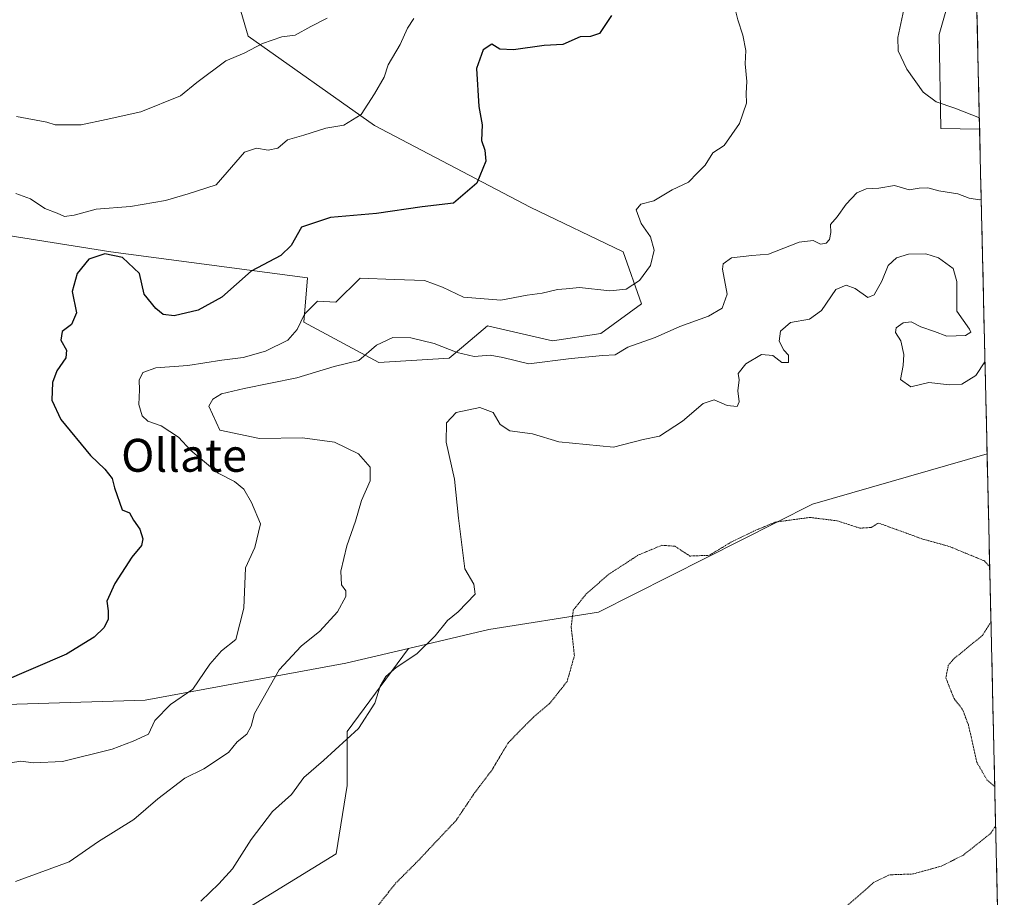
# Model space of a CAD drawing. Units: metres. Extents: x 655257 to 658723, y 4727862 to 4730253.
# Drawn here: x 658473 to 658712, y 4728488 to 4728702 of the extents above; entities that cross this region are included whole.
import ezdxf
from ezdxf.enums import TextEntityAlignment as Align

# ---------------------------------------------------------------- set-up
doc = ezdxf.new("R2010")
doc.units = ezdxf.units.M
doc.header["$MEASUREMENT"] = 0
doc.linetypes.add('TRAZOS2', pattern=[0.375, 0.25, -0.125])
for name, color, linetype, lineweight in [('Arbolado forestal CxS', 92, 'Continuous', 0), ('Curva de nivel maestra', 36, 'Continuous', 30), ('Curva de nivel normal', 36, 'Continuous', 0), ('Curva de nivel normal depresión', 36, 'TRAZOS2', 0), ('Entidad de ámbito territorial CxS', 92, 'Continuous', 0), ('Matorral CxS', 135, 'Continuous', 0), ('Municipio CxS', 142, 'Continuous', 0), ('Pastizal CxS', 92, 'Continuous', 0), ('Texto cartográfico', 19, 'Continuous', 0)]:
    doc.layers.add(name, color=color, linetype=linetype, lineweight=lineweight)
doc.styles.add('Arial', font='txt', dxfattribs={"height": 0.2})

# ---------------------------------------------------------------- blocks, each defined once
blk = doc.blocks.new('*U152')
at = {"layer": 'Matorral CxS', "color": 135, "linetype": 'Continuous', "lineweight": 0}
blk.add_polyline3d([(658706.19, 4728674.9, 1093.49), (658696.73, 4728675.1, 1093.01), (658696.37, 4728697.95, 1097.69), (658702.38, 4728719.01, 1101.89), (658705.04, 4728724.9, 1103.34), (658706.19, 4728674.9, 1093.49)], close=True, dxfattribs=at)
blk = doc.blocks.new('*U196')
at = {"layer": 'Curva de nivel normal', "color": 36, "linetype": 'Continuous', "lineweight": 0}
blk.add_polyline3d([(658706.58, 4728657.78, 1090), (658706.16, 4728657.75, 1090), (658703.61, 4728658.13, 1090), (658700.93, 4728659.21, 1090), (658696.27, 4728659.96, 1090), (658693.58, 4728660.67, 1090), (658691.53, 4728660.54, 1090), (658689.09, 4728660.16, 1090), (658685.53, 4728661.21, 1090), (658681.7, 4728660.59, 1090), (658678.59, 4728660.43, 1090), (658676.34, 4728659.45, 1090), (658673.73, 4728656.69, 1090), (658671.56, 4728653.62, 1090), (658669.96, 4728651.74, 1090), (658670.03, 4728649.83, 1090), (658669.7, 4728648.06, 1090), (658668.86, 4728647.23, 1090), (658667.51, 4728646.98, 1090), (658665.72, 4728647.86, 1090), (658662.28, 4728647.48, 1090), (658654.9, 4728644.53, 1090), (658650.84, 4728644.19, 1090), (658645.83, 4728643.6, 1090), (658643.85, 4728642.2, 1090), (658643.65, 4728640.85, 1090), (658644.84, 4728634.8, 1090), (658643.56, 4728631.4, 1090), (658640.29, 4728629.45, 1090), (658633.34, 4728626.94, 1090), (658627.33, 4728624.28, 1090), (658620.63, 4728621.94, 1090), (658617.57, 4728620.08, 1090), (658614.57, 4728619.88, 1090), (658606.9, 4728619.18, 1090), (658596.57, 4728617.86, 1090), (658590.24, 4728619.44, 1090), (658587.17, 4728619.99, 1090), (658583.3, 4728619.69, 1090), (658579.17, 4728620.61, 1090), (658573.57, 4728622.84, 1090), (658567.9, 4728624.19, 1090), (658563.57, 4728624.24, 1090), (658559.57, 4728622.38, 1090), (658555.24, 4728618.66, 1090), (658549.24, 4728617.24, 1090), (658540.2, 4728614.48, 1090), (658527.42, 4728611.89, 1090), (658521.86, 4728610.55, 1090), (658519.74, 4728609.28, 1090), (658518.79, 4728607.58, 1090), (658521.47, 4728601.73, 1090), (658531.11, 4728599.7, 1090), (658541.6, 4728599.92, 1090), (658549.36, 4728598.8, 1090), (658555.16, 4728595.97, 1090), (658558.02, 4728592.78, 1090), (658558.06, 4728589.44, 1090), (658555.94, 4728584.66, 1090), (658554.5, 4728579.62, 1090), (658552.38, 4728573.66, 1090), (658550.87, 4728567.47, 1090), (658551.05, 4728564.12, 1090), (658552.12, 4728562.69, 1090), (658552.11, 4728561.3, 1090), (658550.12, 4728557.6, 1090), (658545.76, 4728552.92, 1090), (658541.24, 4728549.27, 1090), (658535.94, 4728543.5, 1090), (658529.88, 4728532.83, 1090), (658529.13, 4728529.78, 1090), (658528.03, 4728527.84, 1090), (658525.7, 4728525.95, 1090), (658523.57, 4728523.35, 1090), (658517.57, 4728519.44, 1090), (658512.95, 4728517.13, 1090), (658506.41, 4728512.09, 1090), (658500.61, 4728507.11, 1090), (658491.97, 4728501.73, 1090), (658484.83, 4728496.83, 1090), (658471.78, 4728491.99, 1090)], dxfattribs=at)
blk = doc.blocks.new('*U221')
at = {"layer": 'Curva de nivel normal depresión', "color": 36, "linetype": 'TRAZOS2', "lineweight": 0}
for points in [[(658710.08, 4728505.56, 1080), (658708.87, 4728503.71, 1080), (658702.24, 4728498.46, 1080), (658696.9, 4728495.75, 1080), (658689.92, 4728493.85, 1080), (658684.3, 4728493.65, 1080), (658680.52, 4728491.84, 1080), (658673.97, 4728486.11, 1080), (658669.5, 4728480.65, 1080), (658662.84, 4728473.21, 1080), (658660.95, 4728468.16, 1080), (658658.15, 4728463.16, 1080), (658652.16, 4728456.01, 1080), (658647.12, 4728448.88, 1080), (658641.84, 4728442.42, 1080), (658640.1, 4728437.79, 1080), (658639.38, 4728431.9, 1080), (658636.98, 4728425.16, 1080), (658632.14, 4728416.83, 1080), (658627.33, 4728411.83, 1080), (658622.36, 4728407.81, 1080), (658618.4, 4728403.43, 1080), (658611.69, 4728398.48, 1080), (658609.04, 4728394.83, 1080), (658608.39, 4728388.73, 1080), (658608.98, 4728387.23, 1080), (658611.84, 4728385.14, 1080), (658618.3, 4728382.24, 1080), (658620.34, 4728379.87, 1080), (658620.05, 4728377.16, 1080), (658617.82, 4728372.14, 1080), (658613.27, 4728368.44, 1080), (658608.23, 4728368.23, 1080), (658605.88, 4728369.85, 1080), (658604.92, 4728371.68, 1080), (658602.55, 4728372.62, 1080), (658596.14, 4728372.67, 1080), (658589.2, 4728374.16, 1080), (658582.35, 4728376.23, 1080), (658579.97, 4728380.74, 1080), (658577.57, 4728382.16, 1080), (658576.23, 4728383.71, 1080), (658574.83, 4728385.62, 1080), (658573.53, 4728389.19, 1080), (658572.58, 4728391.7, 1080), (658569.98, 4728393.3, 1080), (658568.61, 4728395.12, 1080), (658567.82, 4728400.17, 1080), (658565.72, 4728410, 1080), (658565.45, 4728414.13, 1080), (658564.22, 4728416.81, 1080), (658561.6, 4728420.22, 1080), (658560.44, 4728424.96, 1080), (658563.69, 4728427.12, 1080), (658568.24, 4728429.98, 1080), (658571.8, 4728433.91, 1080), (658573.93, 4728439.15, 1080), (658574.59, 4728447.24, 1080), (658572.37, 4728453.22, 1080), (658569.13, 4728455.94, 1080), (658563.74, 4728457.33, 1080), (658560.6, 4728458.86, 1080), (658558.18, 4728460.03, 1080), (658557.74, 4728461.83, 1080), (658556.93, 4728464.16, 1080), (658555.85, 4728467.58, 1080), (658554.3, 4728470.14, 1080), (658553.7, 4728472.29, 1080), (658554.2, 4728476.37, 1080), (658556.6, 4728481.88, 1080), (658560.89, 4728487.4, 1080), (658564.21, 4728491.58, 1080), (658569.57, 4728496.94, 1080), (658575.07, 4728502.81, 1080), (658578.92, 4728506.87, 1080), (658583.41, 4728513.56, 1080), (658587.57, 4728519.04, 1080), (658591.57, 4728525.71, 1080), (658595.19, 4728529.46, 1080), (658597.72, 4728531.95, 1080), (658601.66, 4728535.28, 1080), (658605.91, 4728540.66, 1080), (658607.68, 4728546.94, 1080), (658606.89, 4728553.93, 1080), (658607.4, 4728557.99, 1080), (658610.57, 4728561.96, 1080), (658616.01, 4728566.7, 1080), (658623.24, 4728571.4, 1080), (658628.95, 4728573.76, 1080), (658632.1, 4728573.53, 1080), (658635.76, 4728571.14, 1080), (658640.46, 4728571.32, 1080), (658645.71, 4728574.49, 1080), (658651.24, 4728577.19, 1080), (658656.57, 4728579.41, 1080), (658664.9, 4728580.52, 1080), (658671.57, 4728579.72, 1080), (658677.07, 4728577.92, 1080), (658679.85, 4728578.08, 1080), (658681.57, 4728579.17, 1080), (658692.35, 4728575.27, 1080), (658698.84, 4728573.47, 1080), (658707.36, 4728569.95, 1080), (658708.63, 4728568.58, 1080)], [(658708.94, 4728555.1, 1080), (658706.86, 4728551.83, 1080), (658699.92, 4728546.16, 1080), (658698.58, 4728544.58, 1080), (658697.98, 4728541.5, 1080), (658699.97, 4728536.5, 1080), (658702.05, 4728533.83, 1080), (658703.46, 4728530.08, 1080), (658705.52, 4728520.98, 1080), (658707.95, 4728516.76, 1080), (658709.86, 4728515.14, 1080)]]:
    blk.add_polyline3d(points, dxfattribs=at)
blk = doc.blocks.new('*U223')
at = {"layer": 'Curva de nivel normal', "color": 36, "linetype": 'Continuous', "lineweight": 0}
blk.add_polyline3d([(658707.49, 4728618.33, 1085), (658705.24, 4728615.03, 1085), (658701.9, 4728612.96, 1085), (658698.9, 4728612.74, 1085), (658693.84, 4728613.32, 1085), (658689.44, 4728612.29, 1085), (658686.99, 4728614.1, 1085), (658687.6, 4728617.5, 1085), (658687.8, 4728620.16, 1085), (658687.06, 4728623.46, 1085), (658685.71, 4728625.47, 1085), (658685.87, 4728626.62, 1085), (658687.57, 4728627.87, 1085), (658689.57, 4728628.07, 1085), (658691.9, 4728626.9, 1085), (658695.24, 4728625.74, 1085), (658698.24, 4728624.62, 1085), (658702.78, 4728624.75, 1085), (658704.04, 4728625.55, 1085), (658703.72, 4728626.28, 1085), (658700.65, 4728630.71, 1085), (658700.62, 4728637.88, 1085), (658699.78, 4728641.04, 1085), (658696.21, 4728643.61, 1085), (658693.08, 4728644.58, 1085), (658688.89, 4728644.54, 1085), (658686.02, 4728643.64, 1085), (658683.94, 4728641.79, 1085), (658682.44, 4728637.93, 1085), (658680.52, 4728634.65, 1085), (658679.02, 4728634, 1085), (658675.95, 4728636.21, 1085), (658673.74, 4728636.97, 1085), (658671.27, 4728635.97, 1085), (658667.78, 4728630.84, 1085), (658664.87, 4728628.75, 1085), (658660.23, 4728627.95, 1085), (658657.81, 4728625.84, 1085), (658657.45, 4728623.39, 1085), (658658.58, 4728621.18, 1085), (658659.76, 4728619.94, 1085), (658659.72, 4728618.23, 1085), (658658.1, 4728618.22, 1085), (658655.9, 4728619.87, 1085), (658653.18, 4728620.12, 1085), (658649.33, 4728617.87, 1085), (658647.48, 4728615.52, 1085), (658647.72, 4728613.98, 1085), (658647.37, 4728611.29, 1085), (658647.75, 4728608.6, 1085), (658647.21, 4728607.51, 1085), (658644.84, 4728607.7, 1085), (658641.68, 4728609.14, 1085), (658638.96, 4728608.25, 1085), (658633.95, 4728603.97, 1085), (658628.33, 4728600.3, 1085), (658624.39, 4728599.44, 1085), (658617.18, 4728597.58, 1085), (658603.9, 4728598.89, 1085), (658597.5, 4728600.82, 1085), (658591.96, 4728601.62, 1085), (658589.59, 4728603.16, 1085), (658587.92, 4728606, 1085), (658584.72, 4728607.26, 1085), (658578.96, 4728606.06, 1085), (658576.59, 4728603.56, 1085), (658576.47, 4728598.83, 1085), (658578.56, 4728589.83, 1085), (658579.47, 4728580.36, 1085), (658581.08, 4728568.05, 1085), (658583.24, 4728564.28, 1085), (658583.52, 4728561.86, 1085), (658579.42, 4728557.61, 1085), (658576.86, 4728555.44, 1085), (658573.86, 4728551.72, 1085), (658569.36, 4728547.38, 1085), (658564.35, 4728544.05, 1085), (658561.82, 4728541.83, 1085), (658560.48, 4728539.47, 1085), (658559.2, 4728535.4, 1085), (658555.18, 4728529.21, 1085), (658546.72, 4728521.4, 1085), (658541.9, 4728517.28, 1085), (658538.9, 4728513.18, 1085), (658534.32, 4728509.01, 1085), (658529.08, 4728502.2, 1085), (658524.56, 4728495.09, 1085), (658521.24, 4728491.43, 1085), (658516.88, 4728487.26, 1085)], dxfattribs=at)

msp = doc.modelspace()

# ---------------------------------------------------------------- linework, layer by layer
at = {"layer": 'Arbolado forestal CxS', "color": 92, "linetype": 'Continuous', "lineweight": 0}
for points in [[(658338.82, 4728748.06, 1126.29), (658375.83, 4728679.44, 1111.11), (658394.78, 4728662.28, 1110.28), (658419.99, 4728657.04, 1108.26), (658494.96, 4728645.13, 1099.42), (658542.79, 4728638.8, 1096.06), (658541.89, 4728627.97, 1093.45), (658560.15, 4728618.17, 1088.42), (658577.27, 4728619.26, 1088.04), (658580.22, 4728621.75, 1089.44), (658586.59, 4728627.13, 1091.48), (658602.36, 4728623.46, 1090.41), (658614.09, 4728625.26, 1090.36), (658624.02, 4728632.48, 1091.82), (658619.51, 4728645.12, 1095.74), (658596.94, 4728655.96, 1098.2), (658559.04, 4728675.82, 1103.65), (658528.35, 4728697.49, 1109.77), (658522.04, 4728719.16, 1115.62)], [(658522.04, 4728719.16, 1115.62), (658528.35, 4728697.49, 1109.77), (658559.04, 4728675.82, 1103.65), (658596.94, 4728655.96, 1098.2), (658619.51, 4728645.12, 1095.74), (658624.02, 4728632.48, 1091.82), (658614.09, 4728625.26, 1090.36), (658602.36, 4728623.46, 1090.41), (658586.59, 4728627.13, 1091.48), (658580.22, 4728621.75, 1089.44), (658577.27, 4728619.26, 1088.04), (658560.15, 4728618.17, 1088.42), (658560.15, 4728618.17, 1088.42), (658541.89, 4728627.97, 1093.45), (658542.79, 4728638.8, 1096.06), (658494.96, 4728645.13, 1099.42), (658419.99, 4728657.04, 1108.26), (658394.78, 4728662.28, 1110.28), (658375.83, 4728679.44, 1111.11), (658338.82, 4728748.06, 1126.29)], [(658338.82, 4728748.06, 1126.29), (658375.83, 4728679.44, 1111.11), (658394.78, 4728662.28, 1110.28), (658419.99, 4728657.04, 1108.26), (658494.96, 4728645.13, 1099.42), (658542.79, 4728638.8, 1096.06), (658541.89, 4728627.97, 1093.45), (658560.15, 4728618.17, 1088.42), (658577.27, 4728619.26, 1088.04), (658580.22, 4728621.75, 1089.44), (658586.59, 4728627.13, 1091.48), (658602.36, 4728623.46, 1090.41), (658614.09, 4728625.26, 1090.36), (658624.02, 4728632.48, 1091.82), (658619.51, 4728645.12, 1095.74), (658596.94, 4728655.96, 1098.2), (658559.04, 4728675.82, 1103.65), (658528.35, 4728697.49, 1109.77), (658522.04, 4728719.16, 1115.62)], [(658338.82, 4728748.06, 1126.29), (658375.83, 4728679.44, 1111.11), (658394.78, 4728662.28, 1110.28), (658419.99, 4728657.04, 1108.26), (658494.96, 4728645.13, 1099.42), (658542.79, 4728638.8, 1096.06), (658541.89, 4728627.97, 1093.45), (658560.15, 4728618.17, 1088.42), (658577.27, 4728619.26, 1088.04), (658580.22, 4728621.75, 1089.44), (658586.59, 4728627.13, 1091.48), (658602.36, 4728623.46, 1090.41), (658614.09, 4728625.26, 1090.36), (658624.02, 4728632.48, 1091.82), (658619.51, 4728645.12, 1095.74), (658596.94, 4728655.96, 1098.2), (658559.04, 4728675.82, 1103.65), (658528.35, 4728697.49, 1109.77), (658522.04, 4728719.16, 1115.62)], [(658705.04, 4728724.9, 1103.34), (658702.38, 4728719.01, 1101.89), (658696.37, 4728697.95, 1097.69), (658696.73, 4728675.1, 1093.01), (658706.19, 4728674.9, 1093.49)], [(658702.38, 4728719.01, 1101.89), (658696.37, 4728697.95, 1097.69), (658696.73, 4728675.1, 1093.01), (658706.19, 4728674.9, 1093.49), (658708, 4728595.97, 1082.85), (658665.53, 4728583.73, 1080), (658613.51, 4728557.54, 1079.18), (658586.9, 4728553.3, 1082.41), (658567.31, 4728548.7, 1084.62), (658552.1, 4728545.12, 1086.44), (658503.34, 4728536.08, 1095.31), (658446.05, 4728534.36, 1098.77), (658446.05, 4728534.36, 1098.77), (658413.4, 4728539.48, 1099.74), (658356.42, 4728568.3, 1109.23), (658337.3, 4728592.46, 1113.88), (658310.36, 4728609.18, 1115.54), (658280.88, 4728620.18, 1114.48), (658268.37, 4728637.95, 1112.96), (658261.04, 4728648.36, 1112.47), (658251.44, 4728645.8, 1111.18), (658243.75, 4728634.91, 1110.47), (658213.67, 4728601.61, 1110.23)], [(658706.19, 4728674.9, 1093.49), (658708, 4728595.97, 1082.85)], [(658567.31, 4728548.7, 1084.62), (658552.1, 4728545.12, 1086.44), (658503.34, 4728536.08, 1095.31), (658446.05, 4728534.36, 1098.77), (658413.4, 4728539.48, 1099.74), (658356.42, 4728568.3, 1109.23), (658337.3, 4728592.46, 1113.88), (658310.36, 4728609.18, 1115.54), (658280.88, 4728620.18, 1114.48), (658268.37, 4728637.95, 1112.96), (658261.04, 4728648.36, 1112.47), (658251.44, 4728645.8, 1111.18), (658243.75, 4728634.91, 1110.47), (658213.67, 4728601.61, 1110.23)], [(658708, 4728595.97, 1082.85), (658665.53, 4728583.73, 1080), (658613.51, 4728557.54, 1079.18), (658586.9, 4728553.3, 1082.41), (658567.31, 4728548.7, 1084.62)]]:
    msp.add_polyline3d(points, dxfattribs=at)
at = {"layer": 'Curva de nivel maestra', "color": 36, "linetype": 'Continuous', "lineweight": 30}
msp.add_polyline3d([(658616.66, 4728702.52, 1100), (658613.74, 4728698.2, 1100), (658611.57, 4728697.44, 1100), (658609.07, 4728697.36, 1100), (658604.88, 4728695.51, 1100), (658600.36, 4728695.29, 1100), (658592.88, 4728694.18, 1100), (658589.57, 4728694.36, 1100), (658587.57, 4728695.6, 1100), (658585.53, 4728694.19, 1100), (658583.87, 4728689.63, 1100), (658584.48, 4728680.41, 1100), (658585.25, 4728675.99, 1100), (658585.08, 4728672.18, 1100), (658585.92, 4728669.83, 1100), (658586.17, 4728667.16, 1100), (658583.94, 4728661.83, 1100), (658578.25, 4728656.95, 1100), (658570.69, 4728656.01, 1100), (658559.57, 4728654.41, 1100), (658548.39, 4728653.41, 1100), (658541.36, 4728651.13, 1100), (658538.81, 4728646.62, 1100), (658536.31, 4728644.23, 1100), (658529.12, 4728640.39, 1100), (658521.96, 4728634.1, 1100), (658516.25, 4728630.94, 1100), (658510.4, 4728629.5, 1100), (658507.74, 4728629.88, 1100), (658505.9, 4728631.32, 1100), (658503.12, 4728634.8, 1100), (658501.93, 4728639.83, 1100), (658497.84, 4728643.71, 1100), (658493.54, 4728644.64, 1100), (658489.63, 4728643.35, 1100), (658486.78, 4728639.83, 1100), (658485.55, 4728635.47, 1100), (658486.66, 4728630.28, 1100), (658485.39, 4728627.41, 1100), (658483.11, 4728625.73, 1100), (658482.83, 4728623.66, 1100), (658484.23, 4728621.17, 1100), (658484.08, 4728619.33, 1100), (658481.82, 4728616.16, 1100), (658480.76, 4728613.31, 1100), (658480.61, 4728609.07, 1100), (658482.8, 4728604.31, 1100), (658490.02, 4728595.6, 1100), (658493.54, 4728592.26, 1100), (658495.31, 4728589.99, 1100), (658495.9, 4728587.74, 1100), (658497.75, 4728582.34, 1100), (658499.48, 4728581.63, 1100), (658500.5, 4728579.87, 1100), (658502.02, 4728577.71, 1100), (658502.74, 4728575.34, 1100), (658502.45, 4728573.71, 1100), (658500.06, 4728570.83, 1100), (658495.98, 4728564.5, 1100), (658494.03, 4728560.16, 1100), (658494.37, 4728557.83, 1100), (658494.36, 4728555.82, 1100), (658493.4, 4728553.77, 1100), (658490.9, 4728551.42, 1100), (658484.24, 4728547.31, 1100), (658467.9, 4728540.35, 1100)], dxfattribs=at)
at = {"layer": 'Curva de nivel normal', "color": 36, "linetype": 'Continuous', "lineweight": 0}
for points in [[(658646.24, 4728706.02, 1095), (658647.4, 4728701.46, 1095), (658648.63, 4728697.76, 1095), (658649.32, 4728694.05, 1095), (658649.16, 4728690.76, 1095), (658649.62, 4728686.54, 1095), (658649.46, 4728683.65, 1095), (658649.55, 4728681.22, 1095), (658647.8, 4728676.29, 1095), (658644.12, 4728670.94, 1095), (658641.33, 4728669.13, 1095), (658639.5, 4728666.15, 1095), (658637.62, 4728664.29, 1095), (658635.44, 4728662.07, 1095), (658631.47, 4728660.16, 1095), (658626.97, 4728657.52, 1095), (658623.86, 4728656.71, 1095), (658622.68, 4728655.34, 1095), (658623.87, 4728652.02, 1095), (658626.16, 4728648.76, 1095), (658627.07, 4728645.5, 1095), (658626.17, 4728641.78, 1095), (658623.49, 4728638.12, 1095), (658620.28, 4728636.05, 1095), (658616.33, 4728635.6, 1095), (658608.9, 4728636.4, 1095), (658605.65, 4728636.08, 1095), (658603.56, 4728635.98, 1095), (658599.84, 4728635.06, 1095), (658596.18, 4728634.6, 1095), (658589.77, 4728633.36, 1095), (658580.7, 4728634.11, 1095), (658575.64, 4728636.5, 1095), (658571.24, 4728638.13, 1095), (658563.96, 4728638.41, 1095), (658555.57, 4728638.68, 1095), (658549.65, 4728632.9, 1095), (658545.24, 4728633.08, 1095), (658542.03, 4728629.92, 1095), (658540.3, 4728626.18, 1095), (658538.04, 4728623.63, 1095), (658532.55, 4728620.92, 1095), (658527.13, 4728619.39, 1095), (658521.94, 4728618.76, 1095), (658513.66, 4728617.5, 1095), (658505.91, 4728616.92, 1095), (658502.73, 4728615.74, 1095), (658501.9, 4728613.92, 1095), (658501.96, 4728611.52, 1095), (658501.8, 4728608, 1095), (658502.59, 4728605.21, 1095), (658503.98, 4728603.97, 1095), (658507.22, 4728602.83, 1095), (658511.42, 4728600.01, 1095), (658514.44, 4728596.8, 1095), (658521.07, 4728591.32, 1095), (658525.06, 4728589.26, 1095), (658527.35, 4728587.39, 1095), (658529.21, 4728584.19, 1095), (658531.36, 4728578.96, 1095), (658529.96, 4728573.22, 1095), (658527.69, 4728568.26, 1095), (658527.33, 4728558.5, 1095), (658525.34, 4728550.89, 1095), (658521.88, 4728548.06, 1095), (658519.03, 4728544.89, 1095), (658514.92, 4728538.81, 1095), (658509.47, 4728535.09, 1095), (658505.67, 4728531.2, 1095), (658504.16, 4728527.83, 1095), (658500.45, 4728526.15, 1095), (658495.3, 4728524.21, 1095), (658483.24, 4728521.23, 1095), (658476.2, 4728520.88, 1095), (658473.08, 4728521.26, 1095), (658468.53, 4728520.53, 1095)], [(658706.13, 4728677.64, 1095), (658700.15, 4728680, 1095), (658695.61, 4728681.54, 1095), (658692.44, 4728683.95, 1095), (658688.53, 4728689.47, 1095), (658686.41, 4728693.92, 1095), (658686.3, 4728697.23, 1095), (658687.76, 4728704.02, 1095)], [(658568.66, 4728701.83, 1105), (658567.11, 4728699.5, 1105), (658565.33, 4728695.52, 1105), (658562.44, 4728690.59, 1105), (658561.46, 4728687.52, 1105), (658559.06, 4728683.5, 1105), (658555.86, 4728678.45, 1105), (658551.66, 4728675.92, 1105), (658547.24, 4728675.13, 1105), (658541.9, 4728673.42, 1105), (658537.9, 4728672.29, 1105), (658535.54, 4728670.28, 1105), (658533.25, 4728669.84, 1105), (658530.39, 4728670.32, 1105), (658527.46, 4728669.31, 1105), (658524.28, 4728665.66, 1105), (658520.56, 4728661.38, 1105), (658513.77, 4728659.2, 1105), (658508.28, 4728657.54, 1105), (658499.76, 4728656.15, 1105), (658491.39, 4728655.48, 1105), (658486.1, 4728654, 1105), (658483.68, 4728653.7, 1105), (658481.92, 4728654.46, 1105), (658478.94, 4728655.6, 1105), (658475.47, 4728657.98, 1105), (658471.88, 4728659.25, 1105)], [(658547.57, 4728701.9, 1110), (658543.57, 4728699.91, 1110), (658539.82, 4728697.75, 1110), (658536.56, 4728697.38, 1110), (658531.82, 4728695.71, 1110), (658527.4, 4728693.36, 1110), (658522.91, 4728691.52, 1110), (658515.9, 4728686.29, 1110), (658511.9, 4728683.05, 1110), (658502.24, 4728679.15, 1110), (658493.87, 4728677.26, 1110), (658487.77, 4728676, 1110), (658481.48, 4728675.94, 1110), (658479.39, 4728676.58, 1110), (658472.03, 4728677.96, 1110)]]:
    msp.add_polyline3d(points, dxfattribs=at)
at = {"layer": 'Entidad de ámbito territorial CxS', "color": 92, "linetype": 'Continuous', "lineweight": 0}
msp.add_polyline3d([(658705.52, 4728703.91, 1100.04), (658705.64, 4728698.91, 1099.33), (658705.75, 4728693.92, 1098.85), (658705.87, 4728688.92, 1097.62), (658705.98, 4728683.92, 1096.34), (658706.1, 4728678.92, 1095.41), (658706.21, 4728673.93, 1094.03), (658706.33, 4728668.93, 1092.55), (658706.44, 4728663.93, 1091.34), (658706.56, 4728658.93, 1090.25), (658706.67, 4728653.94, 1088.27), (658706.79, 4728648.94, 1087.02), (658706.9, 4728643.94, 1086.09), (658707.02, 4728638.94, 1086), (658707.13, 4728633.95, 1085.87), (658707.25, 4728628.95, 1085.42), (658707.36, 4728623.95, 1085.15), (658707.48, 4728618.96, 1085.01), (658707.59, 4728613.96, 1084.85), (658707.71, 4728608.96, 1084.48), (658707.82, 4728603.96, 1084.19), (658707.93, 4728598.97, 1083.57), (658708.05, 4728593.97, 1082.98), (658708.16, 4728588.97, 1082.77), (658708.28, 4728583.97, 1081.78), (658708.39, 4728578.98, 1080.43), (658708.51, 4728573.98, 1080.11), (658708.62, 4728568.98, 1080), (658708.74, 4728563.98, 1079.94), (658708.85, 4728558.99, 1079.91), (658708.97, 4728553.99, 1079.99), (658709.08, 4728548.99, 1080.34), (658709.2, 4728543.99, 1080.7), (658709.31, 4728539, 1080.71), (658709.43, 4728534, 1080.64), (658709.54, 4728529, 1080.47), (658709.66, 4728524.01, 1080.27), (658709.77, 4728519.01, 1080.08), (658709.89, 4728514.01, 1079.95), (658710, 4728509.01, 1079.92), (658710.12, 4728504.02, 1079.99), (658710.23, 4728499.02, 1080.22), (658710.35, 4728494.02, 1080.56), (658710.46, 4728489.02, 1080.86), (658710.58, 4728484.03, 1081.2)], dxfattribs=at)
at = {"layer": 'Matorral CxS', "color": 135, "linetype": 'Continuous', "lineweight": 0}
for points in [[(658705.04, 4728724.9, 1103.34), (658702.38, 4728719.01, 1101.89), (658696.37, 4728697.95, 1097.69), (658696.73, 4728675.1, 1093.01), (658706.19, 4728674.9, 1093.49)], [(658705.04, 4728724.9, 1103.34), (658706.19, 4728674.9, 1093.49)], [(658567.31, 4728548.7, 1084.62), (658552.1, 4728545.12, 1086.44), (658503.34, 4728536.08, 1095.31), (658446.05, 4728534.36, 1098.77), (658413.4, 4728539.48, 1099.74), (658356.42, 4728568.3, 1109.23), (658337.3, 4728592.46, 1113.88), (658310.36, 4728609.18, 1115.54), (658280.88, 4728620.18, 1114.48), (658268.37, 4728637.95, 1112.96), (658261.04, 4728648.36, 1112.47), (658251.44, 4728645.8, 1111.18), (658243.75, 4728634.91, 1110.47), (658213.67, 4728601.61, 1110.23)], [(658446.05, 4728534.36, 1098.77), (658503.34, 4728536.08, 1095.31), (658552.1, 4728545.12, 1086.44), (658567.31, 4728548.7, 1084.62), (658552.41, 4728528.49, 1084.34), (658552.41, 4728515.39, 1082.6), (658549.78, 4728498.79, 1081.13), (658527.07, 4728484.81, 1082.29), (658511.34, 4728470.83, 1082.39), (658492.12, 4728469.96, 1083.96), (658470.28, 4728471.7, 1085.82)], [(658567.31, 4728548.7, 1084.62), (658552.41, 4728528.49, 1084.34), (658552.41, 4728515.39, 1082.6), (658549.78, 4728498.79, 1081.13), (658527.07, 4728484.81, 1082.29), (658511.34, 4728470.83, 1082.39), (658492.12, 4728469.96, 1083.96), (658470.28, 4728471.7, 1085.82), (658453.05, 4728469.63, 1086.75)]]:
    msp.add_polyline3d(points, dxfattribs=at)
at = {"layer": 'Municipio CxS', "color": 142, "linetype": 'Continuous', "lineweight": 0}
msp.add_polyline3d([(658705.52, 4728703.91, 1100.04), (658705.64, 4728698.91, 1099.33), (658705.75, 4728693.92, 1098.85), (658705.87, 4728688.92, 1097.62), (658705.98, 4728683.92, 1096.34), (658706.1, 4728678.92, 1095.41), (658706.21, 4728673.93, 1094.03), (658706.33, 4728668.93, 1092.55), (658706.44, 4728663.93, 1091.34), (658706.56, 4728658.93, 1090.25), (658706.67, 4728653.94, 1088.27), (658706.79, 4728648.94, 1087.02), (658706.9, 4728643.94, 1086.09), (658707.02, 4728638.94, 1086), (658707.13, 4728633.95, 1085.87), (658707.25, 4728628.95, 1085.42), (658707.36, 4728623.95, 1085.15), (658707.48, 4728618.96, 1085.01), (658707.59, 4728613.96, 1084.85), (658707.71, 4728608.96, 1084.48), (658707.82, 4728603.96, 1084.19), (658707.93, 4728598.97, 1083.57), (658708.05, 4728593.97, 1082.98), (658708.16, 4728588.97, 1082.77), (658708.28, 4728583.97, 1081.78), (658708.39, 4728578.98, 1080.43), (658708.51, 4728573.98, 1080.11), (658708.62, 4728568.98, 1080), (658708.74, 4728563.98, 1079.94), (658708.85, 4728558.99, 1079.91), (658708.97, 4728553.99, 1079.99), (658709.08, 4728548.99, 1080.34), (658709.2, 4728543.99, 1080.7), (658709.31, 4728539, 1080.71), (658709.43, 4728534, 1080.64), (658709.54, 4728529, 1080.47), (658709.66, 4728524.01, 1080.27), (658709.77, 4728519.01, 1080.08), (658709.89, 4728514.01, 1079.95), (658710, 4728509.01, 1079.92), (658710.12, 4728504.02, 1079.99), (658710.23, 4728499.02, 1080.22), (658710.35, 4728494.02, 1080.56), (658710.46, 4728489.02, 1080.86), (658710.58, 4728484.03, 1081.2)], dxfattribs=at)
at = {"layer": 'Pastizal CxS', "color": 92, "linetype": 'Continuous', "lineweight": 0}
for points in [[(658527.07, 4728484.81, 1082.29), (658549.78, 4728498.79, 1081.13), (658552.41, 4728515.39, 1082.6), (658552.41, 4728528.49, 1084.34), (658567.31, 4728548.7, 1084.62), (658586.9, 4728553.3, 1082.41), (658613.51, 4728557.54, 1079.18), (658665.53, 4728583.73, 1080), (658708, 4728595.97, 1082.85), (658712.19, 4728413.84, 1085.98)], [(658708, 4728595.97, 1082.85), (658665.53, 4728583.73, 1080), (658613.51, 4728557.54, 1079.18), (658586.9, 4728553.3, 1082.41), (658567.31, 4728548.7, 1084.62)], [(658708, 4728595.97, 1082.85), (658712.19, 4728413.84, 1085.98)], [(658567.31, 4728548.7, 1084.62), (658552.41, 4728528.49, 1084.34), (658552.41, 4728515.39, 1082.6), (658549.78, 4728498.79, 1081.13), (658527.07, 4728484.81, 1082.29), (658511.34, 4728470.83, 1082.39), (658492.12, 4728469.96, 1083.96), (658470.28, 4728471.7, 1085.82), (658453.05, 4728469.63, 1086.75)]]:
    msp.add_polyline3d(points, dxfattribs=at)

# ---------------------------------------------------------------- block references
at = {"layer": 'Curva de nivel normal', "color": 36, "linetype": 'Continuous', "lineweight": 0}
for name in ['*U223', '*U196']:
    msp.add_blockref(name, (0, 0), dxfattribs=at)
at = {"layer": 'Curva de nivel normal depresión', "color": 36, "linetype": 'TRAZOS2', "lineweight": 0}
msp.add_blockref('*U221', (0, 0), dxfattribs=at)
at = {"layer": 'Matorral CxS', "color": 135, "linetype": 'Continuous', "lineweight": 0}
msp.add_blockref('*U152', (0, 0), dxfattribs=at)

# ---------------------------------------------------------------- texts
at = {"layer": 'Texto cartográfico', "color": 19, "linetype": 'Continuous', "lineweight": 0, "style": 'Arial'}
msp.add_text('Ollate', height=8, dxfattribs=at).set_placement((658512.79, 4728595.63), align=Align.MIDDLE_CENTER)

doc.saveas('drawing.dxf')
